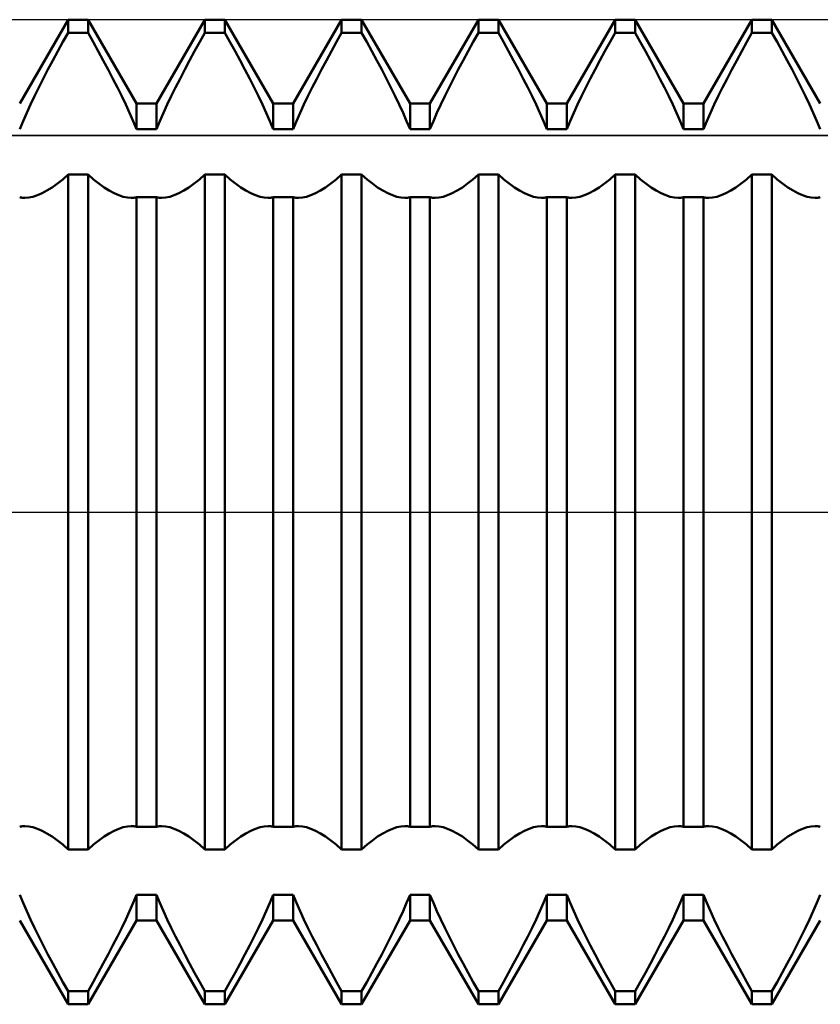
# Model space of a CAD drawing. Units: millimetres. Extents: x -27 to 125, y -38 to 40.
# Drawn here: x 76 to 84, y -4 to 4 of the extents above; entities that cross this region are included whole.
import ezdxf

# ---------------------------------------------------------------- set-up
doc = ezdxf.new("R2010")
doc.units = ezdxf.units.MM
doc.header["$LTSCALE"] = 4.55
doc.linetypes.add('LONGDASH_DASH', pattern=[0.85, 0.4, -0.2, 0.05, -0.2])
for name, color, linetype in [('1', 4, 'CONTINUOUS'), ('4', 2, 'LONGDASH_DASH'), ('CUT', 1, 'CONTINUOUS'), ('NOCUT', 7, 'CONTINUOUS'), ('SK4', 2, 'LONGDASH_DASH')]:
    doc.layers.add(name, color=color, linetype=linetype)

msp = doc.modelspace()

# ---------------------------------------------------------------- linework, layer by layer
at = {"layer": '1', "color": 4, "linetype": 'CONTINUOUS', "lineweight": 50}
for p, q in [((76.2161, 3.733), (76.6589, 4.5)), ((76.6589, 4.5), (76.8411, 4.5)), ((76.6589, 4.3801), (76.6589, 4.5)), ((77.2839, 3.733), (76.8411, 4.5)), ((76.8411, 4.3801), (76.8411, 4.5)), ((77.4661, 3.733), (77.9089, 4.5)), ((77.9089, 4.5), (78.0911, 4.5)), ((77.9089, 4.3801), (77.9089, 4.5)), ((78.5339, 3.733), (78.0911, 4.5)), ((78.0911, 4.3801), (78.0911, 4.5)), ((78.7161, 3.733), (79.1589, 4.5)), ((79.1589, 4.5), (79.3411, 4.5)), ((79.1589, 4.3801), (79.1589, 4.5)), ((79.7839, 3.733), (79.3411, 4.5)), ((79.3411, 4.3801), (79.3411, 4.5)), ((79.9661, 3.733), (80.4089, 4.5)), ((80.4089, 4.5), (80.5911, 4.5)), ((80.4089, 4.3801), (80.4089, 4.5)), ((81.0339, 3.733), (80.5911, 4.5)), ((80.5911, 4.3801), (80.5911, 4.5)), ((81.2161, 3.733), (81.6589, 4.5)), ((81.6589, 4.5), (81.8411, 4.5)), ((81.6589, 4.3801), (81.6589, 4.5)), ((82.2839, 3.733), (81.8411, 4.5)), ((81.8411, 4.3801), (81.8411, 4.5)), ((82.4661, 3.733), (82.9089, 4.5)), ((82.9089, 4.5), (83.0911, 4.5)), ((82.9089, 4.3801), (82.9089, 4.5)), ((83.5339, 3.733), (83.0911, 4.5)), ((83.0911, 4.3801), (83.0911, 4.5)), ((76.6118, 4.2961), (76.6589, 4.3801)), ((76.6589, 4.3801), (76.8411, 4.3801)), ((76.8882, 4.2961), (76.8411, 4.3801)), ((77.8618, 4.2961), (77.9089, 4.3801)), ((77.9089, 4.3801), (78.0911, 4.3801)), ((78.1382, 4.2961), (78.0911, 4.3801)), ((79.1118, 4.2961), (79.1589, 4.3801)), ((79.1589, 4.3801), (79.3411, 4.3801)), ((79.3882, 4.2961), (79.3411, 4.3801)), ((80.3618, 4.2961), (80.4089, 4.3801)), ((80.4089, 4.3801), (80.5911, 4.3801)), ((80.6382, 4.2961), (80.5911, 4.3801)), ((81.6118, 4.2961), (81.6589, 4.3801)), ((81.6589, 4.3801), (81.8411, 4.3801)), ((81.8882, 4.2961), (81.8411, 4.3801)), ((82.8618, 4.2961), (82.9089, 4.3801)), ((82.9089, 4.3801), (83.0911, 4.3801)), ((83.1382, 4.2961), (83.0911, 4.3801)), ((76.5652, 4.2117), (76.6118, 4.2961)), ((76.9348, 4.2117), (76.8882, 4.2961)), ((77.8152, 4.2117), (77.8618, 4.2961)), ((78.1848, 4.2117), (78.1382, 4.2961)), ((79.0652, 4.2117), (79.1118, 4.2961)), ((79.4348, 4.2117), (79.3882, 4.2961)), ((80.3152, 4.2117), (80.3618, 4.2961)), ((80.6848, 4.2117), (80.6382, 4.2961)), ((81.5652, 4.2117), (81.6118, 4.2961)), ((81.9348, 4.2117), (81.8882, 4.2961)), ((82.8152, 4.2117), (82.8618, 4.2961)), ((83.1848, 4.2117), (83.1382, 4.2961)), ((76.5194, 4.1272), (76.5652, 4.2117)), ((76.9806, 4.1272), (76.9348, 4.2117)), ((77.7694, 4.1272), (77.8152, 4.2117)), ((78.2306, 4.1272), (78.1848, 4.2117)), ((79.0194, 4.1272), (79.0652, 4.2117)), ((79.4806, 4.1272), (79.4348, 4.2117)), ((80.2694, 4.1272), (80.3152, 4.2117)), ((80.7306, 4.1272), (80.6848, 4.2117)), ((81.5194, 4.1272), (81.5652, 4.2117)), ((81.9806, 4.1272), (81.9348, 4.2117)), ((82.7694, 4.1272), (82.8152, 4.2117)), ((83.2306, 4.1272), (83.1848, 4.2117)), ((76.4748, 4.0434), (76.5194, 4.1272)), ((77.0252, 4.0434), (76.9806, 4.1272)), ((77.7248, 4.0434), (77.7694, 4.1272)), ((78.2752, 4.0434), (78.2306, 4.1272)), ((78.9748, 4.0434), (79.0194, 4.1272)), ((79.5252, 4.0434), (79.4806, 4.1272)), ((80.2248, 4.0434), (80.2694, 4.1272)), ((80.7752, 4.0434), (80.7306, 4.1272)), ((81.4748, 4.0434), (81.5194, 4.1272)), ((82.0252, 4.0434), (81.9806, 4.1272)), ((82.7248, 4.0434), (82.7694, 4.1272)), ((83.2752, 4.0434), (83.2306, 4.1272)), ((76.3904, 3.8794), (76.4316, 3.9606)), ((76.4316, 3.9606), (76.4748, 4.0434)), ((77.0684, 3.9606), (77.0252, 4.0434)), ((77.1096, 3.8794), (77.0684, 3.9606)), ((77.6404, 3.8794), (77.6816, 3.9606)), ((77.6816, 3.9606), (77.7248, 4.0434)), ((78.3184, 3.9606), (78.2752, 4.0434)), ((78.3596, 3.8794), (78.3184, 3.9606)), ((78.8904, 3.8794), (78.9316, 3.9606)), ((78.9316, 3.9606), (78.9748, 4.0434)), ((79.5684, 3.9606), (79.5252, 4.0434)), ((79.6096, 3.8794), (79.5684, 3.9606)), ((80.1404, 3.8794), (80.1816, 3.9606)), ((80.1816, 3.9606), (80.2248, 4.0434)), ((80.8184, 3.9606), (80.7752, 4.0434)), ((80.8596, 3.8794), (80.8184, 3.9606)), ((81.3904, 3.8794), (81.4316, 3.9606)), ((81.4316, 3.9606), (81.4748, 4.0434)), ((82.0684, 3.9606), (82.0252, 4.0434)), ((82.1096, 3.8794), (82.0684, 3.9606)), ((82.6404, 3.8794), (82.6816, 3.9606)), ((82.6816, 3.9606), (82.7248, 4.0434)), ((83.3184, 3.9606), (83.2752, 4.0434)), ((83.3596, 3.8794), (83.3184, 3.9606)), ((76.3513, 3.8003), (76.3904, 3.8794)), ((77.1487, 3.8003), (77.1096, 3.8794)), ((77.6013, 3.8003), (77.6404, 3.8794)), ((78.3987, 3.8003), (78.3596, 3.8794)), ((78.8513, 3.8003), (78.8904, 3.8794)), ((79.6487, 3.8003), (79.6096, 3.8794)), ((80.1013, 3.8003), (80.1404, 3.8794)), ((80.8987, 3.8003), (80.8596, 3.8794)), ((81.3513, 3.8003), (81.3904, 3.8794)), ((82.1487, 3.8003), (82.1096, 3.8794)), ((82.6013, 3.8003), (82.6404, 3.8794)), ((83.3987, 3.8003), (83.3596, 3.8794)), ((76.3147, 3.7239), (76.3513, 3.8003)), ((77.1853, 3.7239), (77.1487, 3.8003)), ((77.5647, 3.7239), (77.6013, 3.8003)), ((78.4353, 3.7239), (78.3987, 3.8003)), ((78.8147, 3.7239), (78.8513, 3.8003)), ((79.6853, 3.7239), (79.6487, 3.8003)), ((80.0647, 3.7239), (80.1013, 3.8003)), ((80.9353, 3.7239), (80.8987, 3.8003)), ((81.3147, 3.7239), (81.3513, 3.8003)), ((82.1853, 3.7239), (82.1487, 3.8003)), ((82.5647, 3.7239), (82.6013, 3.8003)), ((83.4353, 3.7239), (83.3987, 3.8003)), ((76.2801, 3.6487), (76.3147, 3.7239)), ((77.2199, 3.6487), (77.1853, 3.7239)), ((77.2839, 3.733), (77.4661, 3.733)), ((77.2839, 3.4985), (77.2839, 3.733)), ((77.4661, 3.4985), (77.4661, 3.733)), ((77.5301, 3.6487), (77.5647, 3.7239)), ((78.4699, 3.6487), (78.4353, 3.7239)), ((78.5339, 3.733), (78.7161, 3.733)), ((78.5339, 3.4985), (78.5339, 3.733)), ((78.7161, 3.4985), (78.7161, 3.733)), ((78.7801, 3.6487), (78.8147, 3.7239)), ((79.7199, 3.6487), (79.6853, 3.7239)), ((79.7839, 3.733), (79.9661, 3.733)), ((79.7839, 3.4985), (79.7839, 3.733)), ((79.9661, 3.4985), (79.9661, 3.733)), ((80.0301, 3.6487), (80.0647, 3.7239)), ((80.9699, 3.6487), (80.9353, 3.7239)), ((81.0339, 3.733), (81.2161, 3.733)), ((81.0339, 3.4985), (81.0339, 3.733)), ((81.2161, 3.4985), (81.2161, 3.733)), ((81.2801, 3.6487), (81.3147, 3.7239)), ((82.2199, 3.6487), (82.1853, 3.7239)), ((82.2839, 3.733), (82.4661, 3.733)), ((82.2839, 3.4985), (82.2839, 3.733)), ((82.4661, 3.4985), (82.4661, 3.733)), ((82.5301, 3.6487), (82.5647, 3.7239)), ((83.4699, 3.6487), (83.4353, 3.7239)), ((76.2471, 3.5733), (76.2801, 3.6487)), ((77.2529, 3.5733), (77.2199, 3.6487)), ((77.4971, 3.5733), (77.5301, 3.6487)), ((78.5029, 3.5733), (78.4699, 3.6487)), ((78.7471, 3.5733), (78.7801, 3.6487)), ((79.7529, 3.5733), (79.7199, 3.6487)), ((79.9971, 3.5733), (80.0301, 3.6487)), ((81.0029, 3.5733), (80.9699, 3.6487)), ((81.2471, 3.5733), (81.2801, 3.6487)), ((82.2529, 3.5733), (82.2199, 3.6487)), ((82.4971, 3.5733), (82.5301, 3.6487)), ((83.5029, 3.5733), (83.4699, 3.6487)), ((76.2162, 3.4985), (76.2471, 3.5733)), ((77.2838, 3.4985), (77.2529, 3.5733)), ((77.4662, 3.4985), (77.4971, 3.5733)), ((78.5338, 3.4985), (78.5029, 3.5733)), ((78.7162, 3.4985), (78.7471, 3.5733)), ((79.7838, 3.4985), (79.7529, 3.5733)), ((79.9662, 3.4985), (79.9971, 3.5733)), ((81.0338, 3.4985), (81.0029, 3.5733)), ((81.2162, 3.4985), (81.2471, 3.5733)), ((82.2838, 3.4985), (82.2529, 3.5733)), ((82.4662, 3.4985), (82.4971, 3.5733)), ((83.5338, 3.4985), (83.5029, 3.5733)), ((77.2839, 3.4985), (77.4661, 3.4985)), ((78.5339, 3.4985), (78.7161, 3.4985)), ((79.7839, 3.4985), (79.9661, 3.4985)), ((81.0339, 3.4985), (81.2161, 3.4985)), ((82.2839, 3.4985), (82.4661, 3.4985)), ((76.6094, 3.0403), (76.6589, 3.0838)), ((76.6589, 3.0836), (76.8411, 3.0836)), ((76.6589, -3.0836), (76.6589, 3.0836)), ((76.8906, 3.0403), (76.8411, 3.0838)), ((76.8411, -3.0836), (76.8411, 3.0836)), ((77.8594, 3.0403), (77.9089, 3.0838)), ((77.9089, 3.0836), (78.0911, 3.0836)), ((77.9089, -3.0836), (77.9089, 3.0836)), ((78.1406, 3.0403), (78.0911, 3.0838)), ((78.0911, -3.0836), (78.0911, 3.0836)), ((79.1094, 3.0403), (79.1589, 3.0838)), ((79.1589, 3.0836), (79.3411, 3.0836)), ((79.1589, -3.0836), (79.1589, 3.0836)), ((79.3906, 3.0403), (79.3411, 3.0838)), ((79.3411, -3.0836), (79.3411, 3.0836)), ((80.3594, 3.0403), (80.4089, 3.0838)), ((80.4089, 3.0836), (80.5911, 3.0836)), ((80.4089, -3.0836), (80.4089, 3.0836)), ((80.6406, 3.0403), (80.5911, 3.0838)), ((80.5911, -3.0836), (80.5911, 3.0836)), ((81.6094, 3.0403), (81.6589, 3.0838)), ((81.6589, 3.0836), (81.8411, 3.0836)), ((81.6589, -3.0836), (81.6589, 3.0836)), ((81.8906, 3.0403), (81.8411, 3.0838)), ((81.8411, -3.0836), (81.8411, 3.0836)), ((82.8594, 3.0403), (82.9089, 3.0838)), ((82.9089, 3.0836), (83.0911, 3.0836)), ((82.9089, -3.0836), (82.9089, 3.0836)), ((83.1406, 3.0403), (83.0911, 3.0838)), ((83.0911, -3.0836), (83.0911, 3.0836)), ((76.5122, 2.967), (76.5603, 3.0012)), ((76.5603, 3.0012), (76.6094, 3.0403)), ((76.9397, 3.0012), (76.8906, 3.0403)), ((76.9878, 2.967), (76.9397, 3.0012)), ((77.7622, 2.967), (77.8103, 3.0012)), ((77.8103, 3.0012), (77.8594, 3.0403)), ((78.1897, 3.0012), (78.1406, 3.0403)), ((78.2378, 2.967), (78.1897, 3.0012)), ((79.0122, 2.967), (79.0603, 3.0012)), ((79.0603, 3.0012), (79.1094, 3.0403)), ((79.4397, 3.0012), (79.3906, 3.0403)), ((79.4878, 2.967), (79.4397, 3.0012)), ((80.2622, 2.967), (80.3103, 3.0012)), ((80.3103, 3.0012), (80.3594, 3.0403)), ((80.6897, 3.0012), (80.6406, 3.0403)), ((80.7378, 2.967), (80.6897, 3.0012)), ((81.5122, 2.967), (81.5603, 3.0012)), ((81.5603, 3.0012), (81.6094, 3.0403)), ((81.9397, 3.0012), (81.8906, 3.0403)), ((81.9878, 2.967), (81.9397, 3.0012)), ((82.7622, 2.967), (82.8103, 3.0012)), ((82.8103, 3.0012), (82.8594, 3.0403)), ((83.1897, 3.0012), (83.1406, 3.0403)), ((83.2378, 2.967), (83.1897, 3.0012)), ((76.2998, 2.8738), (76.3373, 2.8818)), ((76.3373, 2.8818), (76.3776, 2.8952)), ((76.3776, 2.8952), (76.4205, 2.9139)), ((76.4205, 2.9139), (76.4655, 2.9379)), ((76.4655, 2.9379), (76.5122, 2.967)), ((77.0345, 2.9379), (76.9878, 2.967)), ((77.0795, 2.9139), (77.0345, 2.9379)), ((77.1224, 2.8952), (77.0795, 2.9139)), ((77.1627, 2.8818), (77.1224, 2.8952)), ((77.2002, 2.8738), (77.1627, 2.8818)), ((77.5498, 2.8738), (77.5873, 2.8818)), ((77.5873, 2.8818), (77.6276, 2.8952)), ((77.6276, 2.8952), (77.6705, 2.9139)), ((77.6705, 2.9139), (77.7155, 2.9379)), ((77.7155, 2.9379), (77.7622, 2.967)), ((78.2845, 2.9379), (78.2378, 2.967)), ((78.3295, 2.9139), (78.2845, 2.9379)), ((78.3724, 2.8952), (78.3295, 2.9139)), ((78.4127, 2.8818), (78.3724, 2.8952)), ((78.4502, 2.8738), (78.4127, 2.8818)), ((78.7998, 2.8738), (78.8373, 2.8818)), ((78.8373, 2.8818), (78.8776, 2.8952)), ((78.8776, 2.8952), (78.9205, 2.9139)), ((78.9205, 2.9139), (78.9655, 2.9379)), ((78.9655, 2.9379), (79.0122, 2.967)), ((79.5345, 2.9379), (79.4878, 2.967)), ((79.5795, 2.9139), (79.5345, 2.9379)), ((79.6224, 2.8952), (79.5795, 2.9139)), ((79.6627, 2.8818), (79.6224, 2.8952)), ((79.7002, 2.8738), (79.6627, 2.8818)), ((80.0498, 2.8738), (80.0873, 2.8818)), ((80.0873, 2.8818), (80.1276, 2.8952)), ((80.1276, 2.8952), (80.1705, 2.9139)), ((80.1705, 2.9139), (80.2155, 2.9379)), ((80.2155, 2.9379), (80.2622, 2.967)), ((80.7845, 2.9379), (80.7378, 2.967)), ((80.8295, 2.9139), (80.7845, 2.9379)), ((80.8724, 2.8952), (80.8295, 2.9139)), ((80.9127, 2.8818), (80.8724, 2.8952)), ((80.9502, 2.8738), (80.9127, 2.8818)), ((81.2998, 2.8738), (81.3373, 2.8818)), ((81.3373, 2.8818), (81.3776, 2.8952)), ((81.3776, 2.8952), (81.4205, 2.9139)), ((81.4205, 2.9139), (81.4655, 2.9379)), ((81.4655, 2.9379), (81.5122, 2.967)), ((82.0345, 2.9379), (81.9878, 2.967)), ((82.0795, 2.9139), (82.0345, 2.9379)), ((82.1224, 2.8952), (82.0795, 2.9139)), ((82.1627, 2.8818), (82.1224, 2.8952)), ((82.2002, 2.8738), (82.1627, 2.8818)), ((82.5498, 2.8738), (82.5873, 2.8818)), ((82.5873, 2.8818), (82.6276, 2.8952)), ((82.6276, 2.8952), (82.6705, 2.9139)), ((82.6705, 2.9139), (82.7155, 2.9379)), ((82.7155, 2.9379), (82.7622, 2.967)), ((83.2845, 2.9379), (83.2378, 2.967)), ((83.3295, 2.9139), (83.2845, 2.9379)), ((83.3724, 2.8952), (83.3295, 2.9139)), ((83.4127, 2.8818), (83.3724, 2.8952)), ((83.4502, 2.8738), (83.4127, 2.8818)), ((76.2238, 2.8754), (76.2162, 2.8773)), ((76.2315, 2.8739), (76.2238, 2.8754)), ((76.2395, 2.8727), (76.2315, 2.8739)), ((76.2475, 2.8718), (76.2395, 2.8727)), ((76.2558, 2.8713), (76.2475, 2.8718)), ((76.2641, 2.8712), (76.2558, 2.8713)), ((76.2641, 2.8712), (76.2998, 2.8738)), ((77.2359, 2.8712), (77.2002, 2.8738)), ((77.2359, 2.8712), (77.2442, 2.8713)), ((77.2442, 2.8713), (77.2525, 2.8718)), ((77.2525, 2.8718), (77.2605, 2.8727)), ((77.2605, 2.8727), (77.2685, 2.8739)), ((77.2685, 2.8739), (77.2762, 2.8754)), ((77.2762, 2.8754), (77.2838, 2.8773)), ((77.2839, 2.8771), (77.4661, 2.8771)), ((77.2839, -2.8771), (77.2839, 2.8771)), ((77.4661, -2.8771), (77.4661, 2.8771)), ((77.4738, 2.8754), (77.4662, 2.8773)), ((77.4815, 2.8739), (77.4738, 2.8754)), ((77.4895, 2.8727), (77.4815, 2.8739)), ((77.4975, 2.8718), (77.4895, 2.8727)), ((77.5058, 2.8713), (77.4975, 2.8718)), ((77.5141, 2.8712), (77.5058, 2.8713)), ((77.5141, 2.8712), (77.5498, 2.8738)), ((78.4859, 2.8712), (78.4502, 2.8738)), ((78.4859, 2.8712), (78.4942, 2.8713)), ((78.4942, 2.8713), (78.5025, 2.8718)), ((78.5025, 2.8718), (78.5105, 2.8727)), ((78.5105, 2.8727), (78.5185, 2.8739)), ((78.5185, 2.8739), (78.5262, 2.8754)), ((78.5262, 2.8754), (78.5338, 2.8773)), ((78.5339, 2.8771), (78.7161, 2.8771)), ((78.5339, -2.8771), (78.5339, 2.8771)), ((78.7161, -2.8771), (78.7161, 2.8771)), ((78.7238, 2.8754), (78.7162, 2.8773)), ((78.7315, 2.8739), (78.7238, 2.8754)), ((78.7395, 2.8727), (78.7315, 2.8739)), ((78.7475, 2.8718), (78.7395, 2.8727)), ((78.7558, 2.8713), (78.7475, 2.8718)), ((78.7641, 2.8712), (78.7558, 2.8713)), ((78.7641, 2.8712), (78.7998, 2.8738)), ((79.7359, 2.8712), (79.7002, 2.8738)), ((79.7359, 2.8712), (79.7442, 2.8713)), ((79.7442, 2.8713), (79.7525, 2.8718)), ((79.7525, 2.8718), (79.7605, 2.8727)), ((79.7605, 2.8727), (79.7685, 2.8739)), ((79.7685, 2.8739), (79.7762, 2.8754)), ((79.7762, 2.8754), (79.7838, 2.8773)), ((79.7839, 2.8771), (79.9661, 2.8771)), ((79.7839, -2.8771), (79.7839, 2.8771)), ((79.9661, -2.8771), (79.9661, 2.8771)), ((79.9738, 2.8754), (79.9662, 2.8773)), ((79.9815, 2.8739), (79.9738, 2.8754)), ((79.9895, 2.8727), (79.9815, 2.8739)), ((79.9975, 2.8718), (79.9895, 2.8727)), ((80.0058, 2.8713), (79.9975, 2.8718)), ((80.0141, 2.8712), (80.0058, 2.8713)), ((80.0141, 2.8712), (80.0498, 2.8738)), ((80.9859, 2.8712), (80.9502, 2.8738)), ((80.9859, 2.8712), (80.9942, 2.8713)), ((80.9942, 2.8713), (81.0025, 2.8718)), ((81.0025, 2.8718), (81.0105, 2.8727)), ((81.0105, 2.8727), (81.0185, 2.8739)), ((81.0185, 2.8739), (81.0262, 2.8754)), ((81.0262, 2.8754), (81.0338, 2.8773)), ((81.0339, 2.8771), (81.2161, 2.8771)), ((81.0339, -2.8771), (81.0339, 2.8771)), ((81.2161, -2.8771), (81.2161, 2.8771)), ((81.2238, 2.8754), (81.2162, 2.8773)), ((81.2315, 2.8739), (81.2238, 2.8754)), ((81.2395, 2.8727), (81.2315, 2.8739)), ((81.2475, 2.8718), (81.2395, 2.8727)), ((81.2558, 2.8713), (81.2475, 2.8718)), ((81.2641, 2.8712), (81.2558, 2.8713)), ((81.2641, 2.8712), (81.2998, 2.8738)), ((82.2359, 2.8712), (82.2002, 2.8738)), ((82.2359, 2.8712), (82.2442, 2.8713)), ((82.2442, 2.8713), (82.2525, 2.8718)), ((82.2525, 2.8718), (82.2605, 2.8727)), ((82.2605, 2.8727), (82.2685, 2.8739)), ((82.2685, 2.8739), (82.2762, 2.8754)), ((82.2762, 2.8754), (82.2838, 2.8773)), ((82.2839, 2.8771), (82.4661, 2.8771)), ((82.2839, -2.8771), (82.2839, 2.8771)), ((82.4661, -2.8771), (82.4661, 2.8771)), ((82.4738, 2.8754), (82.4662, 2.8773)), ((82.4815, 2.8739), (82.4738, 2.8754)), ((82.4895, 2.8727), (82.4815, 2.8739)), ((82.4975, 2.8718), (82.4895, 2.8727)), ((82.5058, 2.8713), (82.4975, 2.8718)), ((82.5141, 2.8712), (82.5058, 2.8713)), ((82.5141, 2.8712), (82.5498, 2.8738)), ((83.4859, 2.8712), (83.4502, 2.8738)), ((83.4859, 2.8712), (83.4942, 2.8713)), ((83.4942, 2.8713), (83.5025, 2.8718)), ((83.5025, 2.8718), (83.5105, 2.8727)), ((83.5105, 2.8727), (83.5185, 2.8739)), ((83.5185, 2.8739), (83.5262, 2.8754)), ((83.5262, 2.8754), (83.5338, 2.8773)), ((76.2162, -2.8773), (76.2238, -2.8754)), ((76.2238, -2.8754), (76.2315, -2.8739)), ((76.2315, -2.8739), (76.2395, -2.8727)), ((76.2395, -2.8727), (76.2475, -2.8718)), ((76.2475, -2.8718), (76.2558, -2.8713)), ((76.2558, -2.8713), (76.2641, -2.8712)), ((76.2998, -2.8738), (76.2641, -2.8712)), ((76.3373, -2.8818), (76.2998, -2.8738)), ((77.1627, -2.8818), (77.2002, -2.8738)), ((77.2002, -2.8738), (77.2359, -2.8712)), ((77.2442, -2.8713), (77.2359, -2.8712)), ((77.2525, -2.8718), (77.2442, -2.8713)), ((77.2605, -2.8727), (77.2525, -2.8718)), ((77.2685, -2.8739), (77.2605, -2.8727)), ((77.2762, -2.8754), (77.2685, -2.8739)), ((77.2838, -2.8773), (77.2762, -2.8754)), ((77.2839, -2.8771), (77.4661, -2.8771)), ((77.4662, -2.8773), (77.4738, -2.8754)), ((77.4738, -2.8754), (77.4815, -2.8739)), ((77.4815, -2.8739), (77.4895, -2.8727)), ((77.4895, -2.8727), (77.4975, -2.8718)), ((77.4975, -2.8718), (77.5058, -2.8713)), ((77.5058, -2.8713), (77.5141, -2.8712)), ((77.5498, -2.8738), (77.5141, -2.8712)), ((77.5873, -2.8818), (77.5498, -2.8738)), ((78.4127, -2.8818), (78.4502, -2.8738)), ((78.4502, -2.8738), (78.4859, -2.8712)), ((78.4942, -2.8713), (78.4859, -2.8712)), ((78.5025, -2.8718), (78.4942, -2.8713)), ((78.5105, -2.8727), (78.5025, -2.8718)), ((78.5185, -2.8739), (78.5105, -2.8727)), ((78.5262, -2.8754), (78.5185, -2.8739)), ((78.5338, -2.8773), (78.5262, -2.8754)), ((78.5339, -2.8771), (78.7161, -2.8771)), ((78.7162, -2.8773), (78.7238, -2.8754)), ((78.7238, -2.8754), (78.7315, -2.8739)), ((78.7315, -2.8739), (78.7395, -2.8727)), ((78.7395, -2.8727), (78.7475, -2.8718)), ((78.7475, -2.8718), (78.7558, -2.8713)), ((78.7558, -2.8713), (78.7641, -2.8712)), ((78.7998, -2.8738), (78.7641, -2.8712)), ((78.8373, -2.8818), (78.7998, -2.8738)), ((79.6627, -2.8818), (79.7002, -2.8738)), ((79.7002, -2.8738), (79.7359, -2.8712)), ((79.7442, -2.8713), (79.7359, -2.8712)), ((79.7525, -2.8718), (79.7442, -2.8713)), ((79.7605, -2.8727), (79.7525, -2.8718)), ((79.7685, -2.8739), (79.7605, -2.8727)), ((79.7762, -2.8754), (79.7685, -2.8739)), ((79.7838, -2.8773), (79.7762, -2.8754)), ((79.7839, -2.8771), (79.9661, -2.8771)), ((79.9662, -2.8773), (79.9738, -2.8754)), ((79.9738, -2.8754), (79.9815, -2.8739)), ((79.9815, -2.8739), (79.9895, -2.8727)), ((79.9895, -2.8727), (79.9975, -2.8718)), ((79.9975, -2.8718), (80.0058, -2.8713)), ((80.0058, -2.8713), (80.0141, -2.8712)), ((80.0498, -2.8738), (80.0141, -2.8712)), ((80.0873, -2.8818), (80.0498, -2.8738)), ((80.9127, -2.8818), (80.9502, -2.8738)), ((80.9502, -2.8738), (80.9859, -2.8712)), ((80.9942, -2.8713), (80.9859, -2.8712)), ((81.0025, -2.8718), (80.9942, -2.8713)), ((81.0105, -2.8727), (81.0025, -2.8718)), ((81.0185, -2.8739), (81.0105, -2.8727)), ((81.0262, -2.8754), (81.0185, -2.8739)), ((81.0338, -2.8773), (81.0262, -2.8754)), ((81.0339, -2.8771), (81.2161, -2.8771)), ((81.2162, -2.8773), (81.2238, -2.8754)), ((81.2238, -2.8754), (81.2315, -2.8739)), ((81.2315, -2.8739), (81.2395, -2.8727)), ((81.2395, -2.8727), (81.2475, -2.8718)), ((81.2475, -2.8718), (81.2558, -2.8713)), ((81.2558, -2.8713), (81.2641, -2.8712)), ((81.2998, -2.8738), (81.2641, -2.8712)), ((81.3373, -2.8818), (81.2998, -2.8738)), ((82.1627, -2.8818), (82.2002, -2.8738)), ((82.2002, -2.8738), (82.2359, -2.8712)), ((82.2442, -2.8713), (82.2359, -2.8712)), ((82.2525, -2.8718), (82.2442, -2.8713)), ((82.2605, -2.8727), (82.2525, -2.8718)), ((82.2685, -2.8739), (82.2605, -2.8727)), ((82.2762, -2.8754), (82.2685, -2.8739)), ((82.2838, -2.8773), (82.2762, -2.8754)), ((82.2839, -2.8771), (82.4661, -2.8771)), ((82.4662, -2.8773), (82.4738, -2.8754)), ((82.4738, -2.8754), (82.4815, -2.8739)), ((82.4815, -2.8739), (82.4895, -2.8727)), ((82.4895, -2.8727), (82.4975, -2.8718)), ((82.4975, -2.8718), (82.5058, -2.8713)), ((82.5058, -2.8713), (82.5141, -2.8712)), ((82.5498, -2.8738), (82.5141, -2.8712)), ((82.5873, -2.8818), (82.5498, -2.8738)), ((83.4127, -2.8818), (83.4502, -2.8738)), ((83.4502, -2.8738), (83.4859, -2.8712)), ((83.4942, -2.8713), (83.4859, -2.8712)), ((83.5025, -2.8718), (83.4942, -2.8713)), ((83.5105, -2.8727), (83.5025, -2.8718)), ((83.5185, -2.8739), (83.5105, -2.8727)), ((83.5262, -2.8754), (83.5185, -2.8739)), ((83.5338, -2.8773), (83.5262, -2.8754)), ((76.3776, -2.8952), (76.3373, -2.8818)), ((76.4205, -2.9139), (76.3776, -2.8952)), ((76.4655, -2.9379), (76.4205, -2.9139)), ((76.5122, -2.967), (76.4655, -2.9379)), ((76.5603, -3.0012), (76.5122, -2.967)), ((76.9397, -3.0012), (76.9878, -2.967)), ((76.9878, -2.967), (77.0345, -2.9379)), ((77.0345, -2.9379), (77.0795, -2.9139)), ((77.0795, -2.9139), (77.1224, -2.8952)), ((77.1224, -2.8952), (77.1627, -2.8818)), ((77.6276, -2.8952), (77.5873, -2.8818)), ((77.6705, -2.9139), (77.6276, -2.8952)), ((77.7155, -2.9379), (77.6705, -2.9139)), ((77.7622, -2.967), (77.7155, -2.9379)), ((77.8103, -3.0012), (77.7622, -2.967)), ((78.1897, -3.0012), (78.2378, -2.967)), ((78.2378, -2.967), (78.2845, -2.9379)), ((78.2845, -2.9379), (78.3295, -2.9139)), ((78.3295, -2.9139), (78.3724, -2.8952)), ((78.3724, -2.8952), (78.4127, -2.8818)), ((78.8776, -2.8952), (78.8373, -2.8818)), ((78.9205, -2.9139), (78.8776, -2.8952)), ((78.9655, -2.9379), (78.9205, -2.9139)), ((79.0122, -2.967), (78.9655, -2.9379)), ((79.0603, -3.0012), (79.0122, -2.967)), ((79.4397, -3.0012), (79.4878, -2.967)), ((79.4878, -2.967), (79.5345, -2.9379)), ((79.5345, -2.9379), (79.5795, -2.9139)), ((79.5795, -2.9139), (79.6224, -2.8952)), ((79.6224, -2.8952), (79.6627, -2.8818)), ((80.1276, -2.8952), (80.0873, -2.8818)), ((80.1705, -2.9139), (80.1276, -2.8952)), ((80.2155, -2.9379), (80.1705, -2.9139)), ((80.2622, -2.967), (80.2155, -2.9379)), ((80.3103, -3.0012), (80.2622, -2.967)), ((80.6897, -3.0012), (80.7378, -2.967)), ((80.7378, -2.967), (80.7845, -2.9379)), ((80.7845, -2.9379), (80.8295, -2.9139)), ((80.8295, -2.9139), (80.8724, -2.8952)), ((80.8724, -2.8952), (80.9127, -2.8818)), ((81.3776, -2.8952), (81.3373, -2.8818)), ((81.4205, -2.9139), (81.3776, -2.8952)), ((81.4655, -2.9379), (81.4205, -2.9139)), ((81.5122, -2.967), (81.4655, -2.9379)), ((81.5603, -3.0012), (81.5122, -2.967)), ((81.9397, -3.0012), (81.9878, -2.967)), ((81.9878, -2.967), (82.0345, -2.9379)), ((82.0345, -2.9379), (82.0795, -2.9139)), ((82.0795, -2.9139), (82.1224, -2.8952)), ((82.1224, -2.8952), (82.1627, -2.8818)), ((82.6276, -2.8952), (82.5873, -2.8818)), ((82.6705, -2.9139), (82.6276, -2.8952)), ((82.7155, -2.9379), (82.6705, -2.9139)), ((82.7622, -2.967), (82.7155, -2.9379)), ((82.8103, -3.0012), (82.7622, -2.967)), ((83.1897, -3.0012), (83.2378, -2.967)), ((83.2378, -2.967), (83.2845, -2.9379)), ((83.2845, -2.9379), (83.3295, -2.9139)), ((83.3295, -2.9139), (83.3724, -2.8952)), ((83.3724, -2.8952), (83.4127, -2.8818)), ((76.6094, -3.0403), (76.5603, -3.0012)), ((76.6589, -3.0838), (76.6094, -3.0403)), ((76.8411, -3.0838), (76.8906, -3.0403)), ((76.8906, -3.0403), (76.9397, -3.0012)), ((77.8594, -3.0403), (77.8103, -3.0012)), ((77.9089, -3.0838), (77.8594, -3.0403)), ((78.0911, -3.0838), (78.1406, -3.0403)), ((78.1406, -3.0403), (78.1897, -3.0012)), ((79.1094, -3.0403), (79.0603, -3.0012)), ((79.1589, -3.0838), (79.1094, -3.0403)), ((79.3411, -3.0838), (79.3906, -3.0403)), ((79.3906, -3.0403), (79.4397, -3.0012)), ((80.3594, -3.0403), (80.3103, -3.0012)), ((80.4089, -3.0838), (80.3594, -3.0403)), ((80.5911, -3.0838), (80.6406, -3.0403)), ((80.6406, -3.0403), (80.6897, -3.0012)), ((81.6094, -3.0403), (81.5603, -3.0012)), ((81.6589, -3.0838), (81.6094, -3.0403)), ((81.8411, -3.0838), (81.8906, -3.0403)), ((81.8906, -3.0403), (81.9397, -3.0012)), ((82.8594, -3.0403), (82.8103, -3.0012)), ((82.9089, -3.0838), (82.8594, -3.0403)), ((83.0911, -3.0838), (83.1406, -3.0403)), ((83.1406, -3.0403), (83.1897, -3.0012)), ((76.6589, -3.0836), (76.8411, -3.0836)), ((77.9089, -3.0836), (78.0911, -3.0836)), ((79.1589, -3.0836), (79.3411, -3.0836)), ((80.4089, -3.0836), (80.5911, -3.0836)), ((81.6589, -3.0836), (81.8411, -3.0836)), ((82.9089, -3.0836), (83.0911, -3.0836)), ((76.2471, -3.5733), (76.2162, -3.4985)), ((77.2529, -3.5733), (77.2838, -3.4985)), ((77.2839, -3.4985), (77.4661, -3.4985)), ((77.2839, -3.733), (77.2839, -3.4985)), ((77.4661, -3.733), (77.4661, -3.4985)), ((77.4971, -3.5733), (77.4662, -3.4985)), ((78.5029, -3.5733), (78.5338, -3.4985)), ((78.5339, -3.4985), (78.7161, -3.4985)), ((78.5339, -3.733), (78.5339, -3.4985)), ((78.7161, -3.733), (78.7161, -3.4985)), ((78.7471, -3.5733), (78.7162, -3.4985)), ((79.7529, -3.5733), (79.7838, -3.4985)), ((79.7839, -3.4985), (79.9661, -3.4985)), ((79.7839, -3.733), (79.7839, -3.4985)), ((79.9661, -3.733), (79.9661, -3.4985)), ((79.9971, -3.5733), (79.9662, -3.4985)), ((81.0029, -3.5733), (81.0338, -3.4985)), ((81.0339, -3.4985), (81.2161, -3.4985)), ((81.0339, -3.733), (81.0339, -3.4985)), ((81.2161, -3.733), (81.2161, -3.4985)), ((81.2471, -3.5733), (81.2162, -3.4985)), ((82.2529, -3.5733), (82.2838, -3.4985)), ((82.2839, -3.4985), (82.4661, -3.4985)), ((82.2839, -3.733), (82.2839, -3.4985)), ((82.4661, -3.733), (82.4661, -3.4985)), ((82.4971, -3.5733), (82.4662, -3.4985)), ((83.5029, -3.5733), (83.5338, -3.4985)), ((76.2801, -3.6487), (76.2471, -3.5733)), ((77.2199, -3.6487), (77.2529, -3.5733)), ((77.5301, -3.6487), (77.4971, -3.5733)), ((78.4699, -3.6487), (78.5029, -3.5733)), ((78.7801, -3.6487), (78.7471, -3.5733)), ((79.7199, -3.6487), (79.7529, -3.5733)), ((80.0301, -3.6487), (79.9971, -3.5733)), ((80.9699, -3.6487), (81.0029, -3.5733)), ((81.2801, -3.6487), (81.2471, -3.5733)), ((82.2199, -3.6487), (82.2529, -3.5733)), ((82.5301, -3.6487), (82.4971, -3.5733)), ((83.4699, -3.6487), (83.5029, -3.5733)), ((76.3147, -3.7239), (76.2801, -3.6487)), ((77.1853, -3.7239), (77.2199, -3.6487)), ((77.5647, -3.7239), (77.5301, -3.6487)), ((78.4353, -3.7239), (78.4699, -3.6487)), ((78.8147, -3.7239), (78.7801, -3.6487)), ((79.6853, -3.7239), (79.7199, -3.6487)), ((80.0647, -3.7239), (80.0301, -3.6487)), ((80.9353, -3.7239), (80.9699, -3.6487)), ((81.3147, -3.7239), (81.2801, -3.6487)), ((82.1853, -3.7239), (82.2199, -3.6487)), ((82.5647, -3.7239), (82.5301, -3.6487)), ((83.4353, -3.7239), (83.4699, -3.6487)), ((76.6589, -4.5), (76.2161, -3.733)), ((76.3513, -3.8003), (76.3147, -3.7239)), ((76.8411, -4.5), (77.2839, -3.733)), ((77.1487, -3.8003), (77.1853, -3.7239)), ((77.2839, -3.733), (77.4661, -3.733)), ((77.9089, -4.5), (77.4661, -3.733)), ((77.6013, -3.8003), (77.5647, -3.7239)), ((78.0911, -4.5), (78.5339, -3.733)), ((78.3987, -3.8003), (78.4353, -3.7239)), ((78.5339, -3.733), (78.7161, -3.733)), ((79.1589, -4.5), (78.7161, -3.733)), ((78.8513, -3.8003), (78.8147, -3.7239)), ((79.3411, -4.5), (79.7839, -3.733)), ((79.6487, -3.8003), (79.6853, -3.7239)), ((79.7839, -3.733), (79.9661, -3.733)), ((80.4089, -4.5), (79.9661, -3.733)), ((80.1013, -3.8003), (80.0647, -3.7239)), ((80.5911, -4.5), (81.0339, -3.733)), ((80.8987, -3.8003), (80.9353, -3.7239)), ((81.0339, -3.733), (81.2161, -3.733)), ((81.6589, -4.5), (81.2161, -3.733)), ((81.3513, -3.8003), (81.3147, -3.7239)), ((81.8411, -4.5), (82.2839, -3.733)), ((82.1487, -3.8003), (82.1853, -3.7239)), ((82.2839, -3.733), (82.4661, -3.733)), ((82.9089, -4.5), (82.4661, -3.733)), ((82.6013, -3.8003), (82.5647, -3.7239)), ((83.0911, -4.5), (83.5339, -3.733)), ((83.3987, -3.8003), (83.4353, -3.7239)), ((76.3904, -3.8794), (76.3513, -3.8003)), ((77.1096, -3.8794), (77.1487, -3.8003)), ((77.6404, -3.8794), (77.6013, -3.8003)), ((78.3596, -3.8794), (78.3987, -3.8003)), ((78.8904, -3.8794), (78.8513, -3.8003)), ((79.6096, -3.8794), (79.6487, -3.8003)), ((80.1404, -3.8794), (80.1013, -3.8003)), ((80.8596, -3.8794), (80.8987, -3.8003)), ((81.3904, -3.8794), (81.3513, -3.8003)), ((82.1096, -3.8794), (82.1487, -3.8003)), ((82.6404, -3.8794), (82.6013, -3.8003)), ((83.3596, -3.8794), (83.3987, -3.8003)), ((76.4316, -3.9606), (76.3904, -3.8794)), ((77.0684, -3.9606), (77.1096, -3.8794)), ((77.6816, -3.9606), (77.6404, -3.8794)), ((78.3184, -3.9606), (78.3596, -3.8794)), ((78.9316, -3.9606), (78.8904, -3.8794)), ((79.5684, -3.9606), (79.6096, -3.8794)), ((80.1816, -3.9606), (80.1404, -3.8794)), ((80.8184, -3.9606), (80.8596, -3.8794)), ((81.4316, -3.9606), (81.3904, -3.8794)), ((82.0684, -3.9606), (82.1096, -3.8794)), ((82.6816, -3.9606), (82.6404, -3.8794)), ((83.3184, -3.9606), (83.3596, -3.8794)), ((76.4748, -4.0434), (76.4316, -3.9606)), ((76.5194, -4.1272), (76.4748, -4.0434)), ((76.9806, -4.1272), (77.0252, -4.0434)), ((77.0252, -4.0434), (77.0684, -3.9606)), ((77.7248, -4.0434), (77.6816, -3.9606)), ((77.7694, -4.1272), (77.7248, -4.0434)), ((78.2306, -4.1272), (78.2752, -4.0434)), ((78.2752, -4.0434), (78.3184, -3.9606)), ((78.9748, -4.0434), (78.9316, -3.9606)), ((79.0194, -4.1272), (78.9748, -4.0434)), ((79.4806, -4.1272), (79.5252, -4.0434)), ((79.5252, -4.0434), (79.5684, -3.9606)), ((80.2248, -4.0434), (80.1816, -3.9606)), ((80.2694, -4.1272), (80.2248, -4.0434)), ((80.7306, -4.1272), (80.7752, -4.0434)), ((80.7752, -4.0434), (80.8184, -3.9606)), ((81.4748, -4.0434), (81.4316, -3.9606)), ((81.5194, -4.1272), (81.4748, -4.0434)), ((81.9806, -4.1272), (82.0252, -4.0434)), ((82.0252, -4.0434), (82.0684, -3.9606)), ((82.7248, -4.0434), (82.6816, -3.9606)), ((82.7694, -4.1272), (82.7248, -4.0434)), ((83.2306, -4.1272), (83.2752, -4.0434)), ((83.2752, -4.0434), (83.3184, -3.9606)), ((76.5652, -4.2117), (76.5194, -4.1272)), ((76.9348, -4.2117), (76.9806, -4.1272)), ((77.8152, -4.2117), (77.7694, -4.1272)), ((78.1848, -4.2117), (78.2306, -4.1272)), ((79.0652, -4.2117), (79.0194, -4.1272)), ((79.4348, -4.2117), (79.4806, -4.1272)), ((80.3152, -4.2117), (80.2694, -4.1272)), ((80.6848, -4.2117), (80.7306, -4.1272)), ((81.5652, -4.2117), (81.5194, -4.1272)), ((81.9348, -4.2117), (81.9806, -4.1272)), ((82.8152, -4.2117), (82.7694, -4.1272)), ((83.1848, -4.2117), (83.2306, -4.1272)), ((76.6118, -4.2961), (76.5652, -4.2117)), ((76.8882, -4.2961), (76.9348, -4.2117)), ((77.8618, -4.2961), (77.8152, -4.2117)), ((78.1382, -4.2961), (78.1848, -4.2117)), ((79.1118, -4.2961), (79.0652, -4.2117)), ((79.3882, -4.2961), (79.4348, -4.2117)), ((80.3618, -4.2961), (80.3152, -4.2117)), ((80.6382, -4.2961), (80.6848, -4.2117)), ((81.6118, -4.2961), (81.5652, -4.2117)), ((81.8882, -4.2961), (81.9348, -4.2117)), ((82.8618, -4.2961), (82.8152, -4.2117)), ((83.1382, -4.2961), (83.1848, -4.2117)), ((76.6589, -4.3801), (76.6118, -4.2961)), ((76.8411, -4.3801), (76.8882, -4.2961)), ((77.9089, -4.3801), (77.8618, -4.2961)), ((78.0911, -4.3801), (78.1382, -4.2961)), ((79.1589, -4.3801), (79.1118, -4.2961)), ((79.3411, -4.3801), (79.3882, -4.2961)), ((80.4089, -4.3801), (80.3618, -4.2961)), ((80.5911, -4.3801), (80.6382, -4.2961)), ((81.6589, -4.3801), (81.6118, -4.2961)), ((81.8411, -4.3801), (81.8882, -4.2961)), ((82.9089, -4.3801), (82.8618, -4.2961)), ((83.0911, -4.3801), (83.1382, -4.2961)), ((76.6589, -4.3801), (76.8411, -4.3801)), ((76.6589, -4.5), (76.6589, -4.3801)), ((76.8411, -4.5), (76.8411, -4.3801)), ((77.9089, -4.3801), (78.0911, -4.3801)), ((77.9089, -4.5), (77.9089, -4.3801)), ((78.0911, -4.5), (78.0911, -4.3801)), ((79.1589, -4.3801), (79.3411, -4.3801)), ((79.1589, -4.5), (79.1589, -4.3801)), ((79.3411, -4.5), (79.3411, -4.3801)), ((80.4089, -4.3801), (80.5911, -4.3801)), ((80.4089, -4.5), (80.4089, -4.3801)), ((80.5911, -4.5), (80.5911, -4.3801)), ((81.6589, -4.3801), (81.8411, -4.3801)), ((81.6589, -4.5), (81.6589, -4.3801)), ((81.8411, -4.5), (81.8411, -4.3801)), ((82.9089, -4.3801), (83.0911, -4.3801)), ((82.9089, -4.5), (82.9089, -4.3801)), ((83.0911, -4.5), (83.0911, -4.3801)), ((76.6589, -4.5), (76.8411, -4.5)), ((77.9089, -4.5), (78.0911, -4.5)), ((79.1589, -4.5), (79.3411, -4.5)), ((80.4089, -4.5), (80.5911, -4.5)), ((81.6589, -4.5), (81.8411, -4.5)), ((82.9089, -4.5), (83.0911, -4.5))]:
    msp.add_line(p, q, dxfattribs=at)
at = {"layer": '4', "color": 2, "linetype": 'LONGDASH_DASH', "lineweight": 25}
msp.add_line((40, 0), (90, 0), dxfattribs=at)
at = {"layer": 'CUT', "color": 1, "linetype": 'CONTINUOUS', "lineweight": 25}
for p, q in [((85, 4.5), (68, 4.5)), ((68, 3.4411), (89.8335, 3.4411))]:
    msp.add_line(p, q, dxfattribs=at)
at = {"layer": 'NOCUT', "color": 7, "linetype": 'CONTINUOUS', "lineweight": 25}
for p, q in [((89.8335, 3.4411), (68, 3.4411)), ((47, 0), (90, 0))]:
    msp.add_line(p, q, dxfattribs=at)
at = {"layer": 'SK4', "color": 2, "linetype": 'LONGDASH_DASH', "lineweight": 25}
msp.add_line((-6, 0), (96, 0), dxfattribs=at)

doc.saveas('drawing.dxf')
